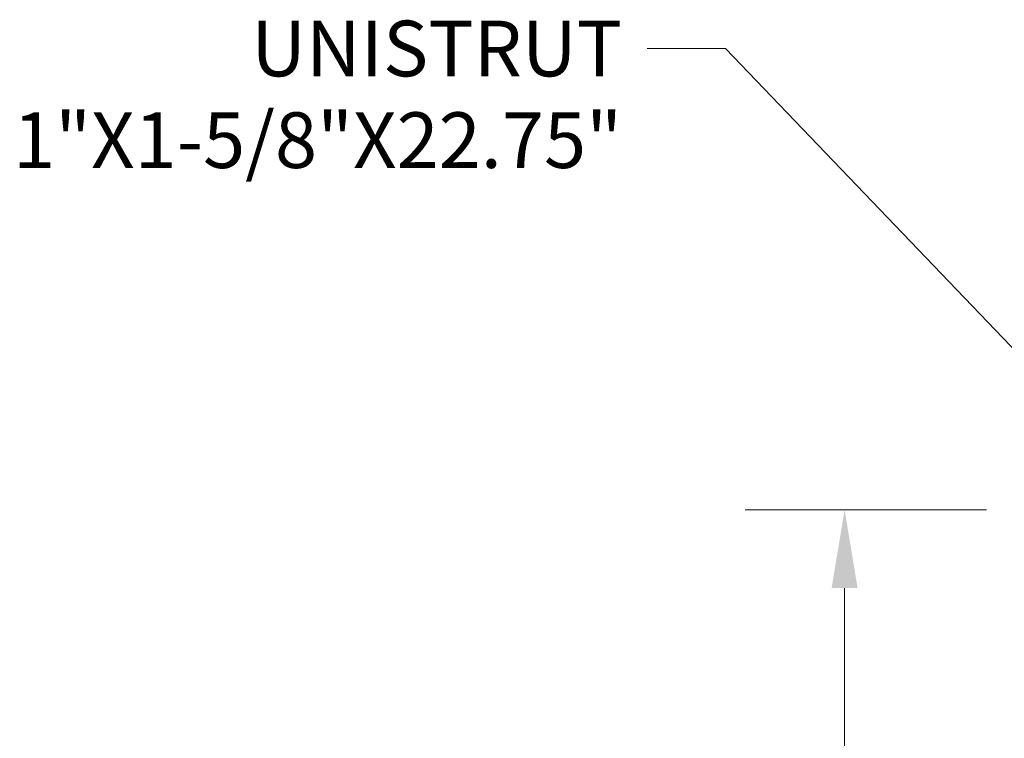
# Model space of a CAD drawing. Units: inches. Extents: x 18 to 362, y 7 to 225.
# Drawn here: x 66 to 93, y 131 to 151 of the extents above; entities that cross this region are included whole.
import ezdxf

# ---------------------------------------------------------------- set-up
doc = ezdxf.new("R2010")
doc.units = ezdxf.units.IN
doc.header["$LTSCALE"] = 22
doc.header["$MEASUREMENT"] = 0
doc.layers.add('Dimension (ANSI)', color=7, linetype='Continuous', lineweight=5)
doc.layers.add('Symbol (ANSI)', color=7, linetype='Continuous', lineweight=5)
doc.styles.add('ROMANS', font='tahoma.ttf')
doc.dimstyles.new('Default (ANSI)', dxfattribs={"dimscale": 22, "dimtxt": 0.07, "dimasz": 0.098425, "dimexe": 0.125, "dimexo": 0.0625, "dimgap": 0.031496, "dimtad": 0, "dimtih": 1, "dimtoh": 1, "dimrnd": 1e-08, "dimzin": 0, "dimdsep": 46, "dimtxsty": 'ROMANS', "dimcen": 0.09, "dimdle": 0.393701, "dimclrd": 256, "dimclre": 256, "dimclrt": 256, "dimadec": 0, "dimazin": 0, "dimtfac": 1.428571, "dimtofl": 0, "dimtmove": 0, "dimatfit": 3, "dimfxl": 1, "dimtolj": 1, "dimtzin": 0, "dimlwd": -1, "dimlwe": -1, "dimarcsym": 0})
doc.dimstyles.new('Default (ANSI)$7', dxfattribs={"dimscale": 22, "dimtxt": 0.07, "dimasz": 0.098425, "dimexe": 0.125, "dimexo": 0.0625, "dimgap": 0.031496, "dimtad": 0, "dimtih": 1, "dimtoh": 1, "dimrnd": 1e-08, "dimzin": 0, "dimdsep": 46, "dimtxsty": 'ROMANS', "dimcen": 0.09, "dimdle": 0.393701, "dimclrd": 256, "dimclre": 256, "dimclrt": 256, "dimadec": 0, "dimazin": 0, "dimtfac": 1.428571, "dimtofl": 0, "dimtmove": 0, "dimatfit": 3, "dimfxl": 1, "dimtolj": 1, "dimtzin": 0, "dimlwd": -1, "dimlwe": -1, "dimarcsym": 0})

# ---------------------------------------------------------------- blocks, each defined once
blk = doc.blocks.new('*D33')
at = {"layer": 'Defpoints', "color": 0, "transparency": 16777216}
for p in [(88.794, 137.085), (94.099, 137.085), (94.099, 107.96)]:
    blk.add_point(p, dxfattribs=at)
at = {"layer": 'Dimension (ANSI)', "transparency": 16777216}
for p, q in [((92.724, 137.085), (86.044, 137.085)), ((88.794, 134.919), (88.794, 125.284)), ((88.794, 110.125), (88.794, 119.76)), ((92.724, 107.96), (86.044, 107.96))]:
    blk.add_line(p, q, dxfattribs=at)
for points in [[(88.434, 134.919), (89.155, 134.919), (88.794, 137.085)], [(88.434, 110.125), (89.155, 110.125), (88.794, 107.96)]]:
    blk.add_solid(points, dxfattribs=at)
at = {"layer": 'Dimension (ANSI)', "transparency": 16777216, "insert": (88.794, 124.591), "char_height": 1.54, "attachment_point": 2, "style": 'ROMANS'}
blk.add_mtext('\\A1;\\fTahoma|b0|i0;\\H1.5400;29.12\\P\\fTahoma|b0|i0;\\H1.5400;TYP.', dxfattribs=at)

msp = doc.modelspace()

# ---------------------------------------------------------------- texts
at = {"layer": 'Symbol (ANSI)', "insert": (82.6352, 150.6207), "char_height": 1.54, "width": 16.473257, "attachment_point": 3, "line_spacing_factor": 0.987884, "style": 'ROMANS'}
msp.add_mtext('\\fTahoma|b0|i0;UNISTRUT\\P\\fTahoma|b0|i0;1"X1-5/8"X22.75"', dxfattribs=at)

# ---------------------------------------------------------------- dimensions: what is measured, and where the dimension line sits
at = {"layer": 'Dimension (ANSI)'}
dim = msp.add_linear_dim(base=(88.7944918083, 137.0846334451), p1=(94.0993763944, 107.9596334451), p2=(94.0993763944, 137.0846334451), angle=90, text='\\fTahoma|b0|i0;\\H1.5400;<>\\P\\fTahoma|b0|i0;\\H1.5400;TYP.', dimstyle='Default (ANSI)', override={"dimgap": 0.031496, "dimdec": 2, "dimtol": 0, "dimlim": 0, "dimtp": 0, "dimtm": 0, "dimtdec": 2, "dimatfit": 1, "dimtvp": -0.25}, dxfattribs=at)
dim.commit()
dim.dimension.update_dxf_attribs({"geometry": '*D33', "text_midpoint": (88.7944918083, 122.5221334451), "dimtype": 160})

# ---------------------------------------------------------------- leaders
at = {"layer": 'Symbol (ANSI)', "annotation_type": 0, "has_hookline": 1, "hookline_direction": 1, "text_width": 16.1291}
msp.add_leader([(96.5405, 138.3246), (85.4934, 149.8507), (83.3281, 149.8507)], dimstyle='Default (ANSI)$7', override={"dimtad": 0}, dxfattribs=at)

doc.saveas('drawing.dxf')
